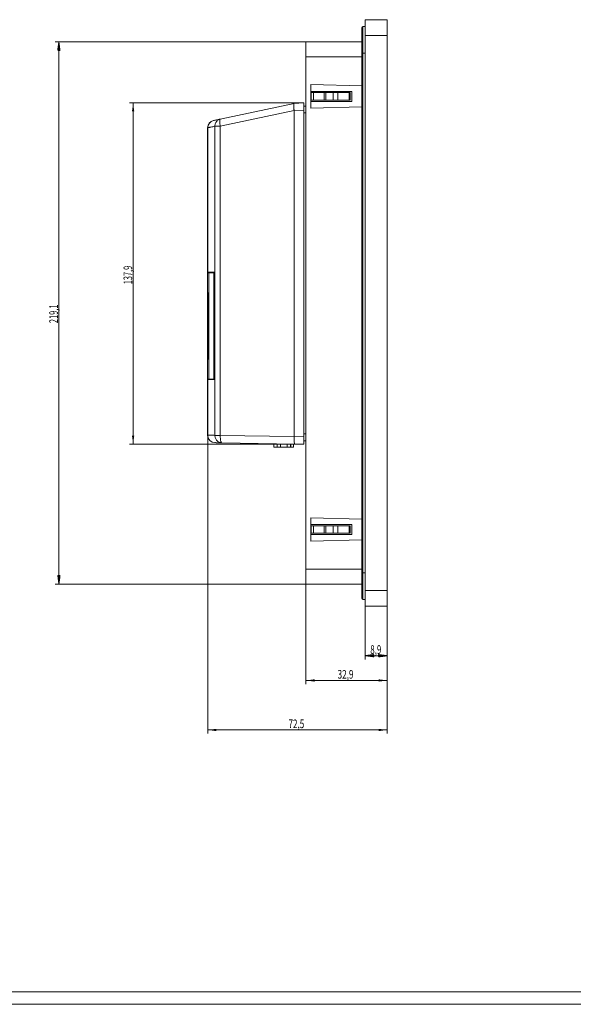
# Model space of a CAD drawing. Units: millimetres. Extents: x 0 to 1189, y 0 to 841.
# Drawn here: x 538 to 761, y 0 to 398 of the extents above; entities that cross this region are included whole.
import ezdxf

# ---------------------------------------------------------------- set-up
doc = ezdxf.new("R2010")
doc.units = ezdxf.units.MM
for name, color, linetype in [('1', 7, 'Continuous'), ('200', 7, 'Continuous'), ('201', 7, 'Continuous')]:
    doc.layers.add(name, color=color, linetype=linetype)
doc.styles.add('latin_extended', font='simplex.shx')
doc.dimstyles.get("Standard").update_dxf_attribs({"dimtxt": 0.18, "dimasz": 0.18, "dimexe": 0.18, "dimexo": 0.0625, "dimgap": 0.09, "dimtad": 0, "dimtih": 1, "dimtoh": 1, "dimdec": 4, "dimzin": 0, "dimdsep": 46, "dimtxsty": 'Standard', "dimcen": 0.09, "dimadec": 0, "dimazin": 0, "dimtfac": 1, "dimtdec": 4, "dimtofl": 0, "dimtmove": 0, "dimatfit": 3, "dimfxl": 1, "dimtolj": 1, "dimtzin": 0, "dimarcsym": 0})

# ---------------------------------------------------------------- blocks, each defined once
blk = doc.blocks.new('_U0')
at = {"layer": '200', "color": 7, "lineweight": 13}
for p, q in [((652.49567, 364.269102), (581.99555, 364.269102)), ((583.49555, 364.269102), (583.49555, 226.329786)), ((652.49567, 226.329786), (581.99555, 226.329786))]:
    blk.add_line(p, q, dxfattribs=at)
at = {"layer": '200', "color": 7, "lineweight": 25}
for points in [[(583.49555, 364.269102), (583.956333, 360.769104), (583.034766, 360.7691)], [(583.49555, 226.329786), (583.034766, 229.829785), (583.956333, 229.829788)]]:
    blk.add_solid(points, dxfattribs=at)
at = {"layer": '200', "color": 7, "linetype": 'Continuous', "lineweight": 18, "insert": (583.109997, 290.932734), "char_height": 3.5, "attachment_point": 7, "rotation": 90, "line_spacing_factor": 0.963855, "style": 'latin_extended'}
blk.add_mtext('\\W0.6295;137,9', dxfattribs=at)
blk = doc.blocks.new('_U1')
at = {"layer": '200', "color": 7, "lineweight": 13}
for p, q in [((653.29567, 169.828893), (653.29567, 129.364364)), ((686.195671, 160.864244), (686.195671, 129.364364)), ((653.29567, 130.864364), (686.195671, 130.864364))]:
    blk.add_line(p, q, dxfattribs=at)
at = {"layer": '200', "color": 7, "lineweight": 25}
for points in [[(653.29567, 130.864364), (656.795669, 131.325148), (656.795672, 130.40358)], [(686.195671, 130.864364), (682.695673, 130.40358), (682.69567, 131.325148)]]:
    blk.add_solid(points, dxfattribs=at)
at = {"layer": '200', "color": 7, "linetype": 'Continuous', "lineweight": 18, "insert": (666.100513, 131.592916), "char_height": 3.5, "attachment_point": 7, "line_spacing_factor": 0.963855, "style": 'latin_extended'}
blk.add_mtext('\\W0.6960;32,9', dxfattribs=at)
blk = doc.blocks.new('_U2')
at = {"layer": '200', "color": 7, "lineweight": 13}
for p, q in [((613.652213, 229.95688), (613.652213, 109.364364)), ((686.195671, 160.864244), (686.195671, 109.364364)), ((686.195671, 110.864364), (613.652213, 110.864364))]:
    blk.add_line(p, q, dxfattribs=at)
at = {"layer": '200', "color": 7, "lineweight": 25}
for points in [[(613.652213, 110.864364), (617.152211, 111.325148), (617.152214, 110.40358)], [(686.195671, 110.864364), (682.695673, 110.40358), (682.69567, 111.325148)]]:
    blk.add_solid(points, dxfattribs=at)
at = {"layer": '200', "color": 7, "linetype": 'Continuous', "lineweight": 18, "insert": (646.278784, 111.592916), "char_height": 3.5, "attachment_point": 7, "line_spacing_factor": 0.963855, "style": 'latin_extended'}
blk.add_mtext('\\W0.6856;72,5', dxfattribs=at)

msp = doc.modelspace()

# ---------------------------------------------------------------- hatches: boundary and pattern name
at = {"layer": '200', "linetype": 'Continuous', "lineweight": 13}
h = msp.add_hatch(dxfattribs=at)
h.set_pattern_fill('ANSI31', scale=0.0062, style=0)
h.paths.add_polyline_path([(553.496, 388.9), (553.956, 385.4), (553.035, 385.4)], flags=0)
h = msp.add_hatch(dxfattribs=at)
h.set_pattern_fill('ANSI31', scale=0.0062, style=0)
h.paths.add_polyline_path([(553.496, 169.829), (553.035, 173.329), (553.956, 173.329)], flags=0)
h = msp.add_hatch(dxfattribs=at)
h.set_pattern_fill('ANSI31', scale=0.0062, style=0)
h.paths.add_polyline_path([(677.296, 140.864), (680.796, 141.325), (680.796, 140.404)], flags=0)
h = msp.add_hatch(dxfattribs=at)
h.set_pattern_fill('ANSI31', scale=0.0062, style=0)
h.paths.add_polyline_path([(686.196, 140.864), (682.696, 140.404), (682.696, 141.325)], flags=0)

# ---------------------------------------------------------------- linework, layer by layer
at = {"layer": '1', "color": 7, "linetype": 'Continuous', "lineweight": 13}
for p, q in [((677.296, 391.514), (677.296, 397.864)), ((677.296, 397.864), (686.196, 397.864)), ((686.196, 391.514), (686.196, 397.864)), ((675.881, 394.607), (675.881, 384.364)), ((676.381, 395.107), (676.381, 384.364)), ((676.381, 395.107), (677.296, 395.107)), ((677.296, 391.514), (686.196, 391.514)), ((677.296, 167.214), (677.296, 391.514)), ((686.196, 167.214), (686.196, 391.514)), ((653.296, 382.9), (653.296, 388.9)), ((653.296, 388.9), (675.88, 388.9)), ((675.88, 382.9), (653.296, 382.9)), ((653.296, 175.829), (653.296, 382.9)), ((676.381, 384.364), (675.881, 384.364)), ((675.881, 384.364), (675.881, 174.364)), ((676.381, 384.364), (677.296, 384.364)), ((676.381, 384.364), (676.381, 174.364)), ((655.296, 362.111), (655.296, 371.618)), ((655.296, 371.618), (675.88, 371.079)), ((671.842, 368.878), (655.296, 368.878)), ((656.433, 368.389), (655.459, 368.389)), ((655.459, 368.389), (655.459, 365.389)), ((660.681, 368.389), (656.433, 368.389)), ((656.433, 368.389), (656.433, 365.389)), ((661.381, 368.389), (660.681, 368.389)), ((660.681, 368.389), (660.681, 365.389)), ((664.272, 368.389), (661.381, 368.389)), ((661.381, 368.389), (661.381, 365.389)), ((666.188, 368.389), (664.272, 368.389)), ((664.272, 368.389), (664.272, 365.389)), ((670.774, 368.389), (666.188, 368.389)), ((666.188, 368.389), (666.188, 365.389)), ((671.202, 368.389), (670.774, 368.389)), ((670.774, 368.389), (670.774, 365.389)), ((671.266, 368.389), (671.202, 368.389)), ((671.202, 368.389), (671.202, 365.389)), ((671.266, 368.389), (671.266, 365.389)), ((671.842, 364.85), (671.842, 368.878)), ((618.722, 357.723), (648.543, 364.061)), ((648.543, 364.061), (648.548, 364.062)), ((648.548, 364.062), (652.496, 364.269)), ((652.496, 364.269), (652.496, 361.265)), ((653.296, 362.937), (652.496, 362.937)), ((655.296, 364.85), (671.842, 364.85)), ((675.88, 362.65), (655.296, 362.111)), ((656.433, 365.389), (655.459, 365.389)), ((660.681, 365.389), (656.433, 365.389)), ((661.381, 365.389), (660.681, 365.389)), ((664.272, 365.389), (661.381, 365.389)), ((666.188, 365.389), (664.272, 365.389)), ((670.774, 365.389), (666.188, 365.389)), ((671.202, 365.389), (670.774, 365.389)), ((671.266, 365.389), (671.202, 365.389)), ((648.544, 361.127), (618.722, 354.788)), ((652.496, 361.265), (648.548, 361.058)), ((648.548, 361.058), (648.548, 229.399)), ((652.496, 229.33), (652.496, 361.265)), ((653.296, 360.195), (652.496, 360.195)), ((613.652, 354.204), (613.596, 354.204)), ((616.547, 354.788), (616.547, 295.824)), ((618.722, 354.788), (618.722, 229.909)), ((613.496, 326.351), (613.496, 327.071)), ((613.496, 327.071), (613.596, 327.071)), ((613.496, 326.351), (613.596, 326.351)), ((613.496, 321.38), (613.496, 321.59)), ((613.496, 321.59), (613.596, 321.59)), ((613.496, 321.38), (613.596, 321.38)), ((613.496, 320.877), (613.496, 321.28)), ((613.496, 321.28), (613.596, 321.28)), ((613.496, 320.682), (613.496, 320.877)), ((613.496, 320.877), (613.596, 320.877)), ((613.496, 320.679), (613.496, 320.682)), ((613.496, 320.682), (613.596, 320.682)), ((613.496, 319.476), (613.596, 319.476)), ((613.496, 319.284), (613.496, 319.476)), ((613.496, 319.284), (613.596, 319.284)), ((613.496, 319.265), (613.596, 319.265)), ((613.496, 319.21), (613.596, 319.21)), ((613.496, 319.031), (613.596, 319.031)), ((613.496, 317.314), (613.596, 317.314)), ((613.496, 317.276), (613.596, 317.276)), ((613.496, 314.242), (613.596, 314.242)), ((613.496, 314.239), (613.596, 314.239)), ((613.496, 314.22), (613.596, 314.22)), ((613.496, 314.22), (613.596, 314.22)), ((613.496, 312.22), (613.596, 312.22)), ((613.496, 306.672), (613.496, 311.334)), ((613.496, 311.334), (613.596, 311.334)), ((613.496, 306.672), (613.596, 306.672)), ((613.496, 305.134), (613.496, 306.672)), ((613.496, 305.134), (613.596, 305.134)), ((613.496, 303.873), (613.596, 303.873)), ((613.496, 303.84), (613.596, 303.84)), ((613.496, 302.583), (613.596, 302.583)), ((613.496, 302.536), (613.596, 302.536)), ((613.483, 299.217), (613.596, 299.217)), ((613.496, 302.206), (613.596, 302.206)), ((613.496, 301.228), (613.596, 301.228)), ((613.496, 301.22), (613.596, 301.22)), ((613.496, 301.184), (613.596, 301.184)), ((613.496, 299.306), (613.596, 299.306)), ((613.496, 299.206), (613.596, 299.206)), ((613.596, 295.824), (613.652, 295.824)), ((613.596, 295.549), (614.022, 295.549)), ((613.596, 295.549), (613.596, 252.647)), ((613.596, 295.324), (613.596, 294.582)), ((613.596, 294.582), (613.596, 294.582)), ((613.596, 293.784), (613.596, 294.582)), ((613.652, 295.824), (616.547, 295.824)), ((614.022, 295.549), (614.022, 252.647)), ((614.143, 295.549), (614.143, 252.647)), ((616.168, 295.549), (616.168, 252.647)), ((616.547, 295.824), (616.547, 252.425)), ((613.496, 293.532), (613.596, 293.532)), ((613.496, 293.529), (613.596, 293.529)), ((613.496, 293.51), (613.596, 293.51)), ((613.496, 293.51), (613.596, 293.51)), ((613.496, 291.51), (613.596, 291.51)), ((613.596, 253.697), (613.596, 291.316)), ((613.751, 287.542), (613.859, 287.542)), ((613.751, 260.685), (613.751, 287.542)), ((613.859, 287.542), (613.859, 260.685)), ((613.91, 287.542), (613.91, 260.685)), ((613.965, 287.542), (613.91, 287.542)), ((613.965, 260.685), (613.965, 287.542)), ((613.615, 270.114), (613.615, 278.114)), ((613.615, 278.114), (613.711, 278.114)), ((613.705, 277.414), (613.621, 277.414)), ((613.621, 277.414), (613.621, 270.814)), ((613.7, 274.114), (613.68, 276.364)), ((613.68, 276.364), (613.68, 271.864)), ((613.705, 273.203), (613.705, 277.414)), ((613.711, 277.414), (613.705, 277.414)), ((613.711, 278.114), (613.711, 272.914)), ((613.621, 270.814), (613.684, 270.814)), ((613.68, 271.864), (613.7, 274.114)), ((613.684, 270.814), (613.705, 273.203)), ((613.693, 270.814), (613.684, 270.814)), ((613.711, 272.914), (613.686, 270.114)), ((613.711, 273.203), (613.705, 273.203)), ((613.686, 270.114), (613.615, 270.114)), ((613.859, 260.685), (613.751, 260.685)), ((613.91, 260.685), (613.965, 260.685)), ((613.596, 253.697), (613.596, 253.697)), ((613.596, 253.697), (613.596, 252.954)), ((613.596, 252.647), (614.022, 252.647)), ((613.596, 252.454), (613.596, 252.43)), ((616.547, 252.454), (613.596, 252.454)), ((616.547, 252.425), (616.547, 229.909)), ((613.496, 236.959), (613.496, 249.984)), ((613.496, 249.984), (613.596, 249.984)), ((613.496, 236.959), (613.596, 236.959)), ((613.652, 229.957), (613.596, 229.957)), ((618.722, 229.909), (648.548, 229.388)), ((648.811, 226.394), (619.293, 226.909)), ((648.548, 229.399), (652.496, 229.33)), ((653.296, 230.486), (652.496, 230.486)), ((652.496, 229.33), (652.496, 226.33)), ((653.296, 227.742), (652.496, 227.742)), ((640.346, 225.089), (640.346, 226.542)), ((640.346, 225.089), (641.653, 225.089)), ((641.653, 225.089), (641.653, 226.519)), ((643.025, 225.089), (641.653, 225.089)), ((643.025, 225.089), (643.025, 226.495)), ((645.767, 225.089), (643.025, 225.089)), ((645.767, 225.089), (645.767, 226.447)), ((647.138, 225.089), (645.767, 225.089)), ((647.138, 225.089), (647.138, 226.423)), ((647.234, 225.089), (647.138, 225.089)), ((647.234, 225.089), (647.234, 226.422)), ((648.346, 225.089), (647.234, 225.089)), ((648.346, 225.089), (648.346, 226.402)), ((652.496, 226.33), (648.811, 226.394)), ((655.296, 196.618), (655.296, 187.111)), ((675.88, 196.079), (655.296, 196.618)), ((671.842, 193.878), (655.296, 193.878)), ((656.433, 193.389), (655.459, 193.389)), ((655.459, 193.389), (655.459, 190.339)), ((660.681, 193.389), (656.433, 193.389)), ((656.433, 193.389), (656.433, 190.339)), ((661.381, 193.389), (660.681, 193.389)), ((660.681, 193.389), (660.681, 190.339)), ((664.272, 193.389), (661.381, 193.389)), ((661.381, 193.389), (661.381, 190.339)), ((666.188, 193.389), (664.272, 193.389)), ((664.272, 193.389), (664.272, 190.339)), ((670.774, 193.389), (666.188, 193.389)), ((666.188, 193.389), (666.188, 190.339)), ((671.202, 193.389), (670.774, 193.389)), ((670.774, 193.389), (670.774, 190.339)), ((671.266, 193.389), (671.202, 193.389)), ((671.202, 193.389), (671.202, 190.339)), ((671.266, 193.389), (671.266, 190.339)), ((671.842, 189.85), (671.842, 193.878)), ((655.296, 189.85), (671.842, 189.85)), ((655.296, 187.111), (675.88, 187.65)), ((656.433, 190.339), (655.459, 190.339)), ((660.681, 190.339), (656.433, 190.339)), ((661.381, 190.339), (660.681, 190.339)), ((664.272, 190.339), (661.381, 190.339)), ((666.188, 190.339), (664.272, 190.339)), ((670.774, 190.339), (666.188, 190.339)), ((671.202, 190.339), (670.774, 190.339)), ((671.266, 190.339), (671.202, 190.339)), ((653.296, 169.829), (653.296, 175.829)), ((653.296, 175.829), (675.88, 175.829)), ((675.881, 174.364), (675.881, 164.122)), ((676.381, 174.364), (675.881, 174.364)), ((676.381, 174.364), (676.381, 163.622)), ((676.381, 174.364), (677.296, 174.364)), ((675.88, 169.829), (653.296, 169.829)), ((677.296, 160.864), (677.296, 167.214)), ((677.296, 167.214), (686.196, 167.214)), ((686.196, 160.864), (686.196, 167.214)), ((676.381, 163.622), (677.296, 163.622)), ((677.296, 160.864), (686.196, 160.864))]:
    msp.add_line(p, q, dxfattribs=at)
for centre, radius, start, end in [((676.381, 394.607), 0.5, 90, 179.99998), ((616.596, 354.204), 3, 102, 180), ((616.596, 229.957), 3, 180, 269), ((676.381, 164.122), 0.5, 180.00002, 270)]:
    msp.add_arc(centre, radius, start, end, dxfattribs=at)
for centre, major_axis, ratio, start_param, end_param in [((634.434, 360.318), (14.113, 0.775), 0.212238, 6.2715367, 6.2945327), ((616.596, 354.204), (0.624, -2.934), 0.980326, 3.1415927, 4.506954), ((616.596, 229.957), (0.052, 3), 0.981147, 1.5879206, 3.1415927), ((648.863, 229.394), (0.052, 3), 0.105089, 1.5744249, 3.1415927), ((634.441, 229.645), (14.106, -0.258), 0.212578, 0.0002566, 0.0038862)]:
    msp.add_ellipse(centre, major_axis=major_axis, ratio=ratio, start_param=start_param, end_param=end_param, dxfattribs=at)
for points, knots in [([(648.544, 361.127), (648.534, 361.223), (648.524, 361.318), (648.509, 361.46), (648.502, 361.531), (648.495, 361.602), (648.491, 361.649), (648.489, 361.673), (648.478, 361.79), (648.462, 361.974), (648.442, 362.24), (648.429, 362.433), (648.423, 362.537), (648.421, 362.579), (648.42, 362.599), (648.417, 362.661), (648.415, 362.701), (648.409, 362.82), (648.404, 362.972), (648.401, 363.112), (648.401, 363.213), (648.401, 363.263), (648.401, 363.31), (648.401, 363.342), (648.401, 363.357), (648.403, 363.434), (648.407, 363.548), (648.417, 363.696), (648.427, 363.779), (648.436, 363.836), (648.439, 363.854), (648.446, 363.887), (648.449, 363.903), (648.46, 363.947), (648.469, 363.972), (648.487, 364.012), (648.497, 364.028), (648.519, 364.051), (648.53, 364.059), (648.543, 364.061)], [0, 0, 0, 0, 0.0625, 0.0625, 0.09375, 0.109375, 0.109375, 0.125, 0.125, 0.1875, 0.25, 0.3125, 0.328125, 0.328125, 0.34375, 0.34375, 0.375, 0.375, 0.4375, 0.5, 0.5, 0.53125, 0.546875, 0.546875, 0.5625, 0.5625, 0.625, 0.6875, 0.75, 0.75, 0.78125, 0.78125, 0.8125, 0.8125, 0.875, 0.875, 0.9375, 0.9375, 1, 1, 1, 1]), ([(616.547, 354.788), (616.234, 354.725), (615.643, 354.606), (615.124, 354.501), (614.822, 354.44), (614.763, 354.428), (614.647, 354.404), (614.59, 354.393), (614.422, 354.359), (614.315, 354.337), (614.007, 354.275), (613.821, 354.238), (613.652, 354.204)], [0, 0, 0, 0, 0.25, 0.5, 0.5, 0.5625, 0.5625, 0.625, 0.625, 0.75, 0.75, 1, 1, 1, 1]), ([(613.652, 354.204), (613.652, 352.204), (613.652, 350.204), (613.652, 340.204), (613.652, 332.204), (613.652, 314.744), (613.652, 305.284), (613.652, 295.824)], [0, 0, 0, 0, 0.1027761, 0.1027761, 0.5138806, 0.5138806, 1, 1, 1, 1]), ([(616.547, 354.788), (616.542, 354.96), (616.551, 355.131), (616.597, 355.469), (616.633, 355.635), (616.733, 355.958), (616.795, 356.114), (616.945, 356.413), (617.033, 356.555), (617.229, 356.82), (617.338, 356.943), (617.575, 357.166), (617.703, 357.267), (617.973, 357.443), (618.116, 357.518), (618.412, 357.642), (618.565, 357.689), (618.722, 357.723)], [0, 0, 0, 0, 0.125, 0.125, 0.25, 0.25, 0.375, 0.375, 0.5, 0.5, 0.625, 0.625, 0.75, 0.75, 0.875, 0.875, 1, 1, 1, 1]), ([(618.722, 354.788), (618.684, 354.975), (618.65, 355.162), (618.59, 355.529), (618.565, 355.709), (618.524, 356.056), (618.508, 356.223), (618.487, 356.537), (618.482, 356.685), (618.482, 356.955), (618.487, 357.077), (618.508, 357.293), (618.524, 357.387), (618.565, 357.541), (618.59, 357.602), (618.65, 357.688), (618.684, 357.714), (618.722, 357.723)], [0, 0, 0, 0, 0.125, 0.125, 0.25, 0.25, 0.375, 0.375, 0.5, 0.5, 0.625, 0.625, 0.75, 0.75, 0.875, 0.875, 1, 1, 1, 1]), ([(613.596, 295.824), (613.596, 295.824), (613.596, 295.823), (613.596, 295.82), (613.596, 295.818), (613.596, 295.811), (613.596, 295.807), (613.596, 295.798), (613.596, 295.792), (613.596, 295.78), (613.596, 295.772), (613.596, 295.757), (613.596, 295.748), (613.596, 295.721), (613.596, 295.701), (613.596, 295.666), (613.596, 295.654), (613.596, 295.628), (613.596, 295.615), (613.596, 295.575), (613.596, 295.546), (613.596, 295.485), (613.596, 295.454), (613.596, 295.406), (613.596, 295.39), (613.596, 295.357), (613.596, 295.341), (613.596, 295.324)], [0, 0, 0, 0, 0.0601961, 0.0601961, 0.1228497, 0.1228497, 0.1855033, 0.1855033, 0.2481569, 0.2481569, 0.3108105, 0.3108105, 0.3734641, 0.3734641, 0.4987713, 0.4987713, 0.5614249, 0.5614249, 0.6240785, 0.6240785, 0.7493856, 0.7493856, 0.8746928, 0.8746928, 0.9373464, 0.9373464, 1, 1, 1, 1]), ([(616.168, 295.549), (616.194, 295.549), (616.254, 295.549), (616.361, 295.549), (616.452, 295.549), (616.505, 295.549), (616.512, 295.549)], [0, 0, 0, 0, 0.3153949, 0.6307898, 0.9461847, 1, 1, 1, 1]), ([(613.596, 252.954), (613.596, 252.938), (613.596, 252.921), (613.596, 252.889), (613.596, 252.873), (613.596, 252.841), (613.596, 252.825), (613.596, 252.793), (613.596, 252.778), (613.596, 252.733), (613.596, 252.704), (613.596, 252.663), (613.596, 252.65), (613.596, 252.624), (613.596, 252.612), (613.596, 252.589), (613.596, 252.578), (613.596, 252.557), (613.596, 252.548), (613.596, 252.52), (613.596, 252.505), (613.596, 252.486), (613.596, 252.481), (613.596, 252.471), (613.596, 252.467), (613.596, 252.457), (613.596, 252.454), (613.596, 252.454)], [0, 0, 0, 0, 0.0625, 0.0625, 0.125, 0.125, 0.1875, 0.1875, 0.25, 0.25, 0.375, 0.375, 0.4375, 0.4375, 0.5, 0.5, 0.5625, 0.5625, 0.625, 0.625, 0.75, 0.75, 0.8125, 0.8125, 0.875, 0.875, 1, 1, 1, 1]), ([(616.168, 252.647), (616.194, 252.647), (616.254, 252.647), (616.361, 252.647), (616.452, 252.647), (616.505, 252.647), (616.512, 252.647)], [0, 0, 0, 0, 0.3153949, 0.6307898, 0.9461847, 1, 1, 1, 1]), ([(613.652, 229.957), (613.82, 229.954), (614.193, 229.948), (614.64, 229.941), (614.942, 229.935), (615.003, 229.934), (615.129, 229.932), (615.192, 229.931), (615.387, 229.928), (615.522, 229.926), (615.938, 229.919), (616.234, 229.914), (616.547, 229.909)], [0, 0, 0, 0, 0.25, 0.5, 0.5, 0.5625, 0.5625, 0.625, 0.625, 0.75, 0.75, 1, 1, 1, 1]), ([(616.547, 229.909), (616.547, 229.715), (616.564, 229.52), (616.633, 229.139), (616.685, 228.952), (616.821, 228.592), (616.906, 228.42), (617.105, 228.095), (617.219, 227.943), (617.473, 227.666), (617.612, 227.541), (617.911, 227.322), (618.07, 227.228), (618.403, 227.075), (618.577, 227.016), (618.931, 226.935), (619.112, 226.912), (619.293, 226.909)], [0, 0, 0, 0, 0.125, 0.125, 0.25, 0.25, 0.375, 0.375, 0.5, 0.5, 0.625, 0.625, 0.75, 0.75, 0.875, 0.875, 1, 1, 1, 1]), ([(618.722, 229.909), (618.719, 229.713), (618.719, 229.517), (618.729, 229.133), (618.738, 228.945), (618.763, 228.582), (618.779, 228.409), (618.819, 228.083), (618.842, 227.93), (618.895, 227.653), (618.924, 227.528), (618.988, 227.309), (619.023, 227.216), (619.096, 227.065), (619.134, 227.008), (619.212, 226.93), (619.253, 226.91), (619.293, 226.909)], [0, 0, 0, 0, 0.125, 0.125, 0.25, 0.25, 0.375, 0.375, 0.5, 0.5, 0.625, 0.625, 0.75, 0.75, 0.875, 0.875, 1, 1, 1, 1])]:
    msp.add_open_spline(points, degree=3, knots=knots, dxfattribs=at)
for points in [[(613.596, 295.824), (613.596, 315.284), (613.596, 334.744), (613.596, 354.204)], [(615.972, 357.138), (616.132, 357.172), (616.487, 357.248), (617.124, 357.383), (617.863, 357.54), (618.424, 357.659), (618.722, 357.723)], [(613.496, 312.22), (613.496, 312.886), (613.496, 313.553), (613.496, 314.22)], [(613.496, 303.84), (613.496, 303.851), (613.496, 303.862), (613.496, 303.873)], [(613.496, 302.536), (613.496, 302.552), (613.496, 302.567), (613.496, 302.583)], [(614.143, 295.549), (614.272, 295.549), (614.549, 295.549), (615.026, 295.549), (615.562, 295.549), (615.96, 295.549), (616.168, 295.549)], [(613.496, 291.51), (613.496, 292.176), (613.496, 292.843), (613.496, 293.51)], [(613.596, 291.51), (613.596, 292.176), (613.596, 292.843), (613.596, 293.51)], [(613.596, 229.957), (613.596, 237.448), (613.596, 244.939), (613.596, 252.43)], [(613.652, 252.43), (613.633, 252.43), (613.605, 252.43), (613.596, 252.43), (613.596, 252.43)], [(616.547, 252.425), (616.233, 252.426), (615.642, 252.426), (614.864, 252.428), (614.194, 252.429), (613.821, 252.43), (613.652, 252.43)], [(613.652, 252.43), (613.652, 244.939), (613.652, 237.448), (613.652, 229.957)], [(614.143, 252.647), (614.272, 252.647), (614.549, 252.647), (615.026, 252.647), (615.562, 252.647), (615.96, 252.647), (616.168, 252.647)], [(619.293, 226.909), (618.995, 226.915), (618.433, 226.924), (617.694, 226.937), (617.058, 226.948), (616.703, 226.955), (616.543, 226.957)]]:
    msp.add_open_spline(points, degree=3, dxfattribs=at)
for points in [[(618.722, 354.788), (617.709, 354.788), (616.92, 354.788), (616.547, 354.788)], [(616.547, 229.909), (616.92, 229.909), (617.709, 229.909), (618.722, 229.909)]]:
    msp.add_rational_spline(points, [1, 0.91950941546, 0.91950941546, 1], degree=3, dxfattribs=at)
at = {"layer": '200', "color": 7, "linetype": 'Continuous', "lineweight": 13}
for p, q in [((653.296, 388.9), (551.996, 388.9)), ((553.496, 169.829), (553.496, 388.9)), ((653.296, 169.829), (551.996, 169.829)), ((677.296, 160.864), (677.296, 139.364)), ((686.196, 160.864), (686.196, 139.364)), ((677.296, 140.864), (686.196, 140.864))]:
    msp.add_line(p, q, dxfattribs=at)
at = {"layer": '201', "color": 7, "linetype": 'Continuous', "lineweight": 18}
for p, q in [((5, 5), (1184, 5)), ((0, 0), (1189, 0))]:
    msp.add_line(p, q, dxfattribs=at)

# ---------------------------------------------------------------- texts
at = {"layer": '200', "color": 7, "linetype": 'Continuous', "lineweight": 18, "insert": (553.11, 275.219), "char_height": 3.5, "attachment_point": 7, "rotation": 90, "line_spacing_factor": 0.963855, "style": 'latin_extended'}
msp.add_mtext('\\W0.6360;219,1', dxfattribs=at)
at = {"layer": '200', "color": 7, "linetype": 'Continuous', "lineweight": 18, "insert": (679.347, 141.593), "char_height": 3.5, "attachment_point": 7, "line_spacing_factor": 0.963855, "style": 'latin_extended'}
msp.add_mtext('\\W0.6705;8,9', dxfattribs=at)

# ---------------------------------------------------------------- dimensions: what is measured, and where the dimension line sits
at = {"layer": '200', "color": 7, "linetype": 'Continuous', "lineweight": 18}
dim = msp.add_linear_dim(base=(583.496, 226.33), p1=(652.496, 364.269), p2=(652.496, 226.33), angle=270, dimstyle='Standard', override={"dimtxt": 3.5, "dimasz": 3.5, "dimexe": 1.5, "dimexo": 0, "dimgap": 1.75, "dimtad": 1, "dimtih": 0, "dimtoh": 0, "dimdec": 1, "dimlfac": 1, "dimzin": 8, "dimdsep": 44, "dimlunit": 2, "dimtxsty": 'latin_extended', "dimsah": 1, "dimse1": 0, "dimse2": 0, "dimsd1": 0, "dimsd2": 0, "dimclrd": 7, "dimclre": 7, "dimclrt": 7, "dimtol": 0, "dimtm": -0.2, "dimtfac": 0.714286, "dimtdec": 2, "dimtofl": 1, "dimtmove": 0, "dimtzin": 8, "dimlwd": 13, "dimlwe": 13}, dxfattribs=at)
dim.commit()
dim.dimension.update_dxf_attribs({"geometry": '_U0', "text_midpoint": (583.496, 295.299), "dimtype": 161})
for base, p1, p2, override, picture, middle in [((613.652, 110.864), (686.196, 160.864), (613.652, 229.957), {"dimtxt": 3.5, "dimasz": 3.5, "dimexe": 1.5, "dimexo": 0, "dimgap": 1.75, "dimtad": 1, "dimtih": 1, "dimtoh": 0, "dimdec": 1, "dimlfac": 1, "dimzin": 8, "dimdsep": 44, "dimlunit": 2, "dimtxsty": 'latin_extended', "dimsah": 1, "dimse1": 0, "dimse2": 0, "dimsd1": 0, "dimsd2": 0, "dimclrd": 7, "dimclre": 7, "dimclrt": 7, "dimtol": 0, "dimtm": -0.2, "dimtfac": 0.714286, "dimtdec": 2, "dimtofl": 1, "dimtmove": 0, "dimtzin": 8, "dimlwd": 13, "dimlwe": 13}, '_U2', (649.924, 110.864)), ((686.196, 130.864), (653.296, 169.829), (686.196, 160.864), {"dimtxt": 3.5, "dimasz": 3.5, "dimexe": 1.5, "dimexo": 0, "dimgap": 1.75, "dimtad": 1, "dimtih": 1, "dimtoh": 0, "dimdec": 2, "dimlfac": 1, "dimzin": 8, "dimdsep": 44, "dimlunit": 2, "dimtxsty": 'latin_extended', "dimsah": 1, "dimse1": 0, "dimse2": 0, "dimsd1": 0, "dimsd2": 0, "dimclrd": 7, "dimclre": 7, "dimclrt": 7, "dimtol": 0, "dimtm": -0.2, "dimtfac": 0.714286, "dimtdec": 2, "dimtofl": 1, "dimtmove": 0, "dimtzin": 8, "dimlwd": 13, "dimlwe": 13}, '_U1', (669.746, 130.864))]:
    dim = msp.add_linear_dim(base=base, p1=p1, p2=p2, dimstyle='Standard', override=override, dxfattribs=at)
    dim.commit()
    dim.dimension.update_dxf_attribs({"geometry": picture, "text_midpoint": middle, "dimtype": 160})

doc.saveas('drawing.dxf')
